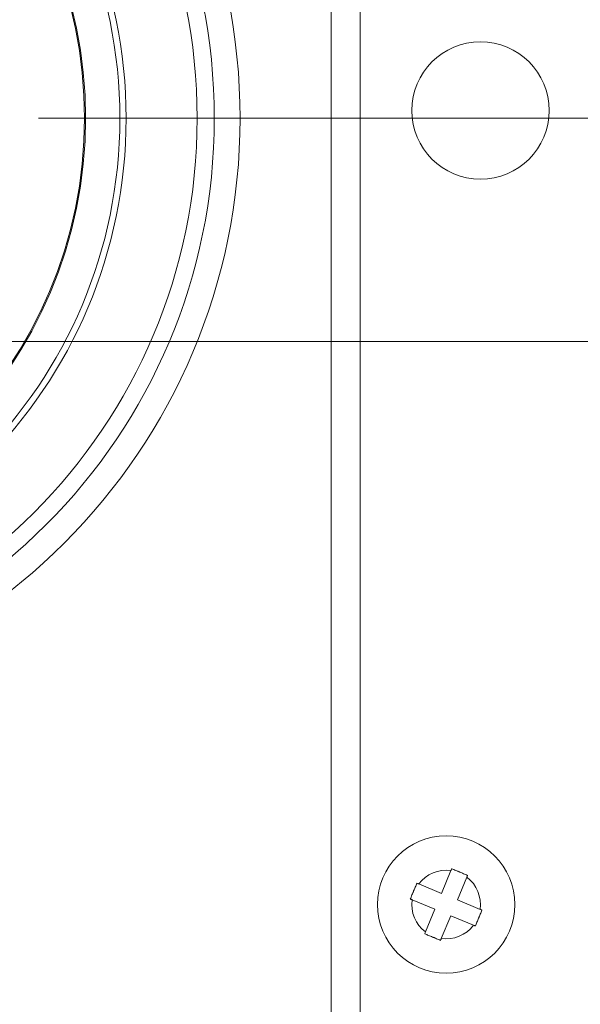
# Model space of a CAD drawing. Units: millimetres. Extents: x 891 to 3168, y 559 to 3133.
# Drawn here: x 2209 to 2241, y 711 to 768 of the extents above; entities that cross this region are included whole.
import ezdxf

# ---------------------------------------------------------------- set-up
doc = ezdxf.new("R2010")
doc.units = ezdxf.units.MM
doc.layers.add('1', color=7, linetype='Continuous', true_color=0xffffff)
doc.styles.add('Arial', font='Arial')
doc.dimstyles.get("Standard").update_dxf_attribs({"dimtxt": 0.18, "dimasz": 0.18, "dimexe": 0.18, "dimexo": 0.0625, "dimgap": 0.09, "dimtad": 0, "dimtih": 1, "dimtoh": 1, "dimdec": 4, "dimzin": 0, "dimdsep": 46, "dimtxsty": 'Standard', "dimcen": 0.09, "dimadec": 0, "dimazin": 0, "dimtfac": 1, "dimtdec": 4, "dimtofl": 0, "dimtmove": 0, "dimatfit": 3, "dimfxl": 1, "dimtolj": 1, "dimtzin": 0, "dimarcsym": 0})

# ---------------------------------------------------------------- blocks, each defined once
blk = doc.blocks.new('_U1')
at = {"layer": '1', "color": 18, "lineweight": 13}
for p, q in [((2059.953, 749.288), (2281.245, 749.288)), ((2279.245, 749.288), (2278.137, 744.288)), ((2279.245, 749.288), (2279.245, 719.801)), ((2279.245, 749.288), (2280.354, 744.288)), ((2280.354, 744.288), (2278.137, 744.288)), ((2279.245, 681.288), (2279.245, 710.776)), ((2279.245, 681.288), (2278.137, 686.288)), ((2278.137, 686.288), (2280.354, 686.288)), ((2279.245, 681.288), (2280.354, 686.288)), ((2228.753, 681.288), (2281.245, 681.288))]:
    blk.add_line(p, q, dxfattribs=at)
at = {"layer": '1', "color": 18, "linetype": 'Continuous', "lineweight": 13, "insert": (2275.202, 710.77), "char_height": 6, "attachment_point": 7, "line_spacing_factor": 1.047437, "style": 'Arial'}
blk.add_mtext('\\fArial|b0|i0;\\W1.0000;68', dxfattribs=at)
blk = doc.blocks.new('_Closed')
at = {"color": 0, "linetype": 'ByBlock', "lineweight": -2}
for p, q in [((-1, 0.166667), (0, 0)), ((-1, 0.166667), (-1, -0.166667)), ((0, 0), (-1, -0.166667)), ((0, 0), (-1, 0))]:
    blk.add_line(p, q, dxfattribs=at)
blk = doc.blocks.new('_U2')
at = {"layer": '1', "color": 18, "lineweight": 13}
for p, q in [((2209.705, 762.288), (2321.245, 762.288)), ((2319.245, 762.288), (2318.137, 757.288)), ((2319.245, 762.288), (2319.245, 726.301)), ((2319.245, 762.288), (2320.354, 757.288)), ((2320.354, 757.288), (2318.137, 757.288)), ((2319.245, 681.288), (2319.245, 717.276)), ((2319.245, 681.288), (2318.137, 686.288)), ((2318.137, 686.288), (2320.354, 686.288)), ((2319.245, 681.288), (2320.354, 686.288)), ((2228.753, 681.288), (2321.245, 681.288))]:
    blk.add_line(p, q, dxfattribs=at)
at = {"layer": '1', "color": 18, "linetype": 'Continuous', "lineweight": 13, "insert": (2315.202, 717.27), "char_height": 6, "attachment_point": 7, "line_spacing_factor": 1.047437, "style": 'Arial'}
blk.add_mtext('\\fArial|b0|i0;\\W1.0000;81', dxfattribs=at)

msp = doc.modelspace()

# ---------------------------------------------------------------- linework, layer by layer
at = {"layer": '1', "color": 18, "linetype": 'Continuous', "lineweight": 18}
for p, q in [((2228.455, 1140.492), (2228.455, 694.992)), ((2226.753, 894.288), (2226.753, 684.788)), ((2233.735, 718.473), (2233.185, 717.146)), ((2234.108, 716.763), (2234.659, 718.09)), ((2233.185, 717.146), (2231.858, 717.696)), ((2231.475, 716.772), (2232.802, 716.222)), ((2235.435, 716.212), (2234.108, 716.763)), ((2232.802, 716.222), (2232.251, 714.895)), ((2233.175, 714.512), (2233.725, 715.839)), ((2233.725, 715.839), (2235.052, 715.289))]:
    msp.add_line(p, q, dxfattribs=at)
for centre, radius in [((2186.455, 762.288), 35), ((2186.455, 762.288), 33.5), ((2186.455, 762.288), 28.363), ((2235.455, 762.742), 4), ((2233.455, 716.492), 4)]:
    msp.add_circle(centre, radius, dxfattribs=at)
at = {"layer": '1', "color": 18, "linetype": 'Continuous', "lineweight": 13}
for radius in [32.5, 27.996, 26.003, 25.937]:
    msp.add_circle((2186.455, 762.288), radius, dxfattribs=at)
for start, end in [(81.95484, 142.99981), (351.95484, 52.99981), (171.95484, 232.99981), (261.95484, 322.99981)]:
    msp.add_arc((2233.455, 716.492), 2, start, end, dxfattribs=at)
at = {"layer": '1', "color": 18, "linetype": 'Continuous', "lineweight": 18}
for points in [[(2233.735, 718.473), (2233.742, 718.49), (2233.757, 718.525), (2233.771, 718.56), (2233.778, 718.578)], [(2234.702, 718.195), (2234.695, 718.177), (2234.68, 718.142), (2234.666, 718.107), (2234.659, 718.09)], [(2231.753, 717.74), (2231.77, 717.732), (2231.805, 717.718), (2231.84, 717.703), (2231.858, 717.696)], [(2231.475, 716.772), (2231.457, 716.78), (2231.422, 716.794), (2231.387, 716.809), (2231.37, 716.816)], [(2235.435, 716.212), (2235.453, 716.205), (2235.488, 716.191), (2235.523, 716.176), (2235.54, 716.169)], [(2235.157, 715.245), (2235.14, 715.253), (2235.105, 715.267), (2235.07, 715.281), (2235.052, 715.289)], [(2232.208, 714.79), (2232.215, 714.808), (2232.229, 714.843), (2232.244, 714.878), (2232.251, 714.895)], [(2233.175, 714.512), (2233.168, 714.495), (2233.153, 714.459), (2233.139, 714.425), (2233.132, 714.407)]]:
    msp.add_open_spline(points, degree=3, dxfattribs=at)
for points in [[(2233.778, 718.578), (2233.856, 718.545), (2233.934, 718.513), (2234.051, 718.464), (2234.09, 718.448), (2234.149, 718.424), (2234.178, 718.412), (2234.207, 718.4), (2234.227, 718.392), (2234.237, 718.388), (2234.322, 718.352), (2234.398, 718.321), (2234.55, 718.258), (2234.626, 718.226), (2234.702, 718.195)], [(2231.37, 716.816), (2231.402, 716.894), (2231.434, 716.972), (2231.483, 717.089), (2231.499, 717.128), (2231.523, 717.186), (2231.535, 717.215), (2231.548, 717.245), (2231.556, 717.264), (2231.56, 717.274), (2231.595, 717.36), (2231.627, 717.436), (2231.69, 717.588), (2231.721, 717.664), (2231.753, 717.74)], [(2235.54, 716.169), (2235.508, 716.091), (2235.475, 716.013), (2235.427, 715.896), (2235.411, 715.857), (2235.386, 715.799), (2235.374, 715.769), (2235.362, 715.74), (2235.354, 715.721), (2235.35, 715.711), (2235.315, 715.625), (2235.283, 715.549), (2235.22, 715.397), (2235.189, 715.321), (2235.157, 715.245)], [(2233.132, 714.407), (2233.054, 714.44), (2232.976, 714.472), (2232.859, 714.52), (2232.82, 714.537), (2232.761, 714.561), (2232.732, 714.573), (2232.703, 714.585), (2232.683, 714.593), (2232.673, 714.597), (2232.588, 714.633), (2232.512, 714.664), (2232.36, 714.727), (2232.284, 714.759), (2232.208, 714.79)]]:
    msp.add_open_spline(points, degree=3, knots=[0, 0, 0, 0, 0.25, 0.25, 0.375, 0.375, 0.4375, 0.46875, 0.46875, 0.5, 0.5, 0.75, 0.75, 1, 1, 1, 1], dxfattribs=at)

# ---------------------------------------------------------------- dimensions: what is measured, and where the dimension line sits
at = {"layer": '1', "color": 18, "linetype": 'Continuous', "lineweight": 13}
for base, p2, picture, middle in [((2319.245, 762.288), (2186.455, 762.288), '_U2', (2319.245, 721.788)), ((2279.245, 749.288), (2043.953, 749.288), '_U1', (2279.245, 715.288))]:
    dim = msp.add_linear_dim(base=base, p1=(2226.753, 681.288), p2=p2, angle=90, dimstyle='Standard', override={"dimtxt": 6, "dimasz": 5, "dimexe": 2, "dimexo": 2, "dimgap": 1.5, "dimtih": 1, "dimtoh": 1, "dimdec": 0, "dimlfac": 1, "dimdsep": 44, "dimlunit": 2, "dimtxsty": 'Arial', "dimblk1": 'Closed', "dimblk2": 'Closed', "dimsah": 1, "dimse1": 0, "dimse2": 0, "dimsd1": 0, "dimsd2": 0, "dimclrd": 18, "dimclre": 18, "dimclrt": 18, "dimtol": 0, "dimtm": -0.1, "dimtfac": 1, "dimtdec": 1, "dimtofl": 1, "dimtmove": 0, "dimlwd": 13, "dimlwe": 13}, dxfattribs=at)
    dim.commit()
    dim.dimension.update_dxf_attribs({"geometry": picture, "text_midpoint": middle, "dimtype": 160})

doc.saveas('drawing.dxf')
